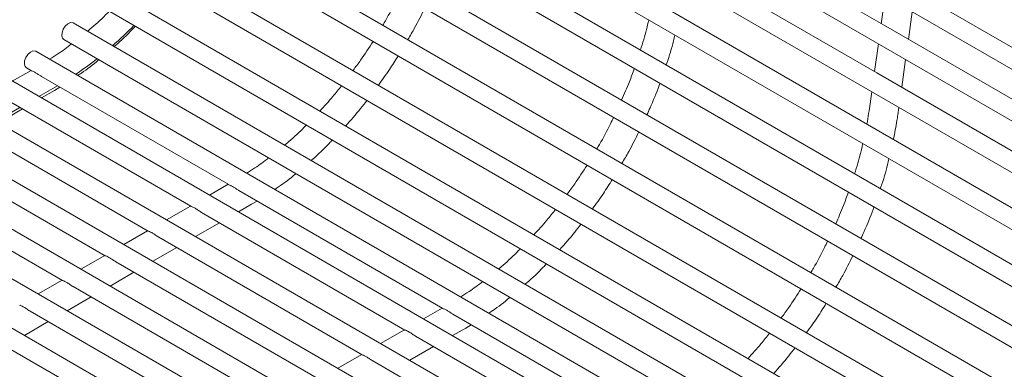
# Model space of a CAD drawing. Units: inches. Extents: x 0.1 to 8.5, y 0.3 to 10.8.
# Drawn here: x 6.4 to 6.6, y 8.8 to 8.9 of the extents above; entities that cross this region are included whole.
import ezdxf

# ---------------------------------------------------------------- set-up
doc = ezdxf.new("R2010")
doc.units = ezdxf.units.IN
doc.header["$MEASUREMENT"] = 0
doc.dimstyles.new('SLDDIMSTYLE2', dxfattribs={"dimtxt": 0.18, "dimasz": 0.0984251968503937, "dimexe": 0, "dimexo": 0.0625, "dimgap": 0, "dimtad": 0, "dimtih": 1, "dimtoh": 1, "dimdec": 0, "dimrnd": 1e-09, "dimzin": 0, "dimdsep": 46, "dimlunit": 5, "dimtxsty": 'Standard', "dimblk1": 'NONE', "dimblk2": 'NONE', "dimsah": 1, "dimcen": 0.09, "dimadec": 0, "dimazin": 0, "dimtfac": 0.0984251968503937, "dimtdec": 0, "dimtofl": 0, "dimtmove": 0, "dimatfit": 3, "dimldrblk": 'NONE', "dimfxl": 0, "dimfrac": 2, "dimtolj": 1, "dimtzin": 0, "dimarcsym": 0})

# ---------------------------------------------------------------- blocks, each defined once
blk = doc.blocks.new('_NONE')

msp = doc.modelspace()

# ---------------------------------------------------------------- linework, layer by layer
at = {"color": 7, "linetype": 'Continuous', "lineweight": 15}
for p, q in [((6.417136533760788, 8.984229280772293), (6.866149353314511, 8.725019697475046)), ((6.41535642676811, 8.97159796517452), (6.864369246321833, 8.712388381877274)), ((6.41357633636868, 8.958966697478367), (6.862589155922404, 8.69975711418112)), ((6.862288270566479, 8.690657139272824), (6.413275451012757, 8.949866722570073)), ((6.410775661691884, 8.945536519761609), (6.859788481245607, 8.686326936464361)), ((6.858961722691649, 8.67759613359988), (6.409948903137925, 8.93680571689713)), ((6.407449097223807, 8.932475466187046), (6.856461916777529, 8.6732658828898)), ((6.853817882356616, 8.664448881122803), (6.404805062802893, 8.92365846442005)), ((6.402305256888773, 8.919328213709969), (6.850667222904705, 8.660494360162454)), ((6.841261124878157, 8.655064328390369), (6.398041406245503, 8.910929625711011)), ((6.585025966037074, 8.879423182986235), (6.528457428374105, 8.912079504669714)), ((6.395541600331384, 8.90659937500093), (6.836260708277417, 8.652177649502383)), ((6.583245875637645, 8.86679195361262), (6.526677337974675, 8.8994482752961)), ((6.826960151601245, 8.646808542683287), (6.389917568008534, 8.89910785584948)), ((6.387417778687662, 8.894777614718475), (6.821959751593752, 8.64392187337438)), ((6.643374594099474, 8.859398167321448), (6.586806056436505, 8.892054489004927)), ((6.813313707266435, 8.638930611896397), (6.380745418177717, 8.88864696982518)), ((6.585467130706901, 8.887054057615842), (6.584439444519628, 8.879761777185823)), ((6.378245612263597, 8.8843167191151), (6.808313290665693, 8.636043933008411)), ((6.591611825948088, 8.875621230824862), (6.592639512135362, 8.88291358789996)), ((6.800845615805699, 8.631732936641507), (6.370877015684098, 8.879948526074331)), ((6.641594503700045, 8.846766861302754), (6.585025966037074, 8.879423182986235)), ((6.368377226363226, 8.875618284943329), (6.795845215798206, 8.6288462673326)), ((6.583687040307471, 8.874422828242228), (6.582659354120198, 8.867130547812208)), ((6.78943434827475, 8.625145362798685), (6.360991422586125, 8.872480199128708)), ((6.358491633265253, 8.868149957997703), (6.359888784700142, 8.867343399642419)), ((6.589831735548659, 8.862990001451246), (6.590859421735931, 8.870282281881266)), ((6.779488305976336, 8.619403626039379), (6.351445609416088, 8.86650741501157)), ((6.359733123445857, 8.867433234897824), (6.354783540258667, 8.864580461726101)), ((6.362528703995688, 8.865819406672204), (6.411974291514338, 8.837275076580838)), ((6.639814413300615, 8.834135631929138), (6.583245875637645, 8.86679195361262)), ((6.361783036641995, 8.860539754487704), (6.366732619829186, 8.863392527659425)), ((6.365946348798994, 8.862150025707924), (6.367386924762447, 8.863014805666825)), ((6.362467226013903, 8.860144751646025), (6.365946348798994, 8.862150025707924)), ((6.581906949908041, 8.861791522223534), (6.5811953650846, 8.856742249525047)), ((6.768183625170351, 8.612877574415048), (6.340131901883495, 8.859986574405593)), ((6.352711616119793, 8.86000321653028), (6.401988948109349, 8.831556018288351)), ((6.350469337406024, 8.854018918671262), (6.356778637661868, 8.857655375154831)), ((6.351153526777933, 8.853623915829585), (6.3574628353304, 8.857260415425232)), ((6.588800216321226, 8.855670521958553), (6.589079314743254, 8.857651004606033)), ((6.756878944364368, 8.606351522790716), (6.328818194350901, 8.853465733799611)), ((6.3413979085872, 8.853482375924301), (6.390675240576754, 8.825035177682372)), ((6.745574280151631, 8.599825471166383), (6.317504495114931, 8.846944897983171)), ((6.330084201054606, 8.846961535318322), (6.37936153304416, 8.818514337076392)), ((6.734269599345646, 8.593299419542051), (6.306190787582335, 8.840424057377192)), ((6.318770501818635, 8.840440699501881), (6.36804783380819, 8.811993501259952)), ((6.411818597073559, 8.837364930994395), (6.406869013886368, 8.834512157822672)), ((6.414614177623389, 8.835751102768775), (6.468542829177307, 8.804618754897355)), ((6.722964918539663, 8.586773367917719), (6.294877080049742, 8.833903216771212)), ((6.414552699641605, 8.830076447742599), (6.418031822426696, 8.832081721804498)), ((6.418031822426696, 8.832081721804498), (6.419472398390148, 8.832946501763399)), ((6.401864614906241, 8.83162781681234), (6.395555306353774, 8.827991317216693)), ((6.40479718930698, 8.829934855152386), (6.458557485772318, 8.79889969660487)), ((6.403239000405635, 8.823555611926158), (6.409548308958102, 8.827192111521805)), ((6.390550907373648, 8.82510697620636), (6.384241607117803, 8.821470481400253)), ((6.393483481774386, 8.823414014546406), (6.447243778239724, 8.79237885599889)), ((6.391925292873041, 8.817034771320179), (6.398234601425508, 8.820671270915824)), ((6.379237208137678, 8.81858614038992), (6.372927899585209, 8.814949640794273)), ((6.382169774241792, 8.816893173940427), (6.435930070707131, 8.785858015392911)), ((6.380611593637071, 8.810513935503739), (6.386920893892914, 8.814150430309846)), ((6.367923500605082, 8.81206529978394), (6.361614192052615, 8.808428800188294)), ((6.370856075005822, 8.810372338123987), (6.424616371471161, 8.779337179576471)), ((6.369297886104476, 8.803993094897757), (6.375607194656944, 8.807629594493404)), ((6.359542367473227, 8.803851497518007), (6.413302663938565, 8.772816338970491)), ((6.468387134736529, 8.804708609310914), (6.463437551549338, 8.801855836139191)), ((6.47118271528636, 8.803094781085294), (6.525111366840278, 8.771962433213876)), ((6.357984178571883, 8.797472254291778), (6.36429348712435, 8.801108753887425)), ((6.458433152569212, 8.798971495128859), (6.452123844016745, 8.795334995533212)), ((6.471121237304575, 8.797420126059118), (6.474600360089664, 8.799425400121017)), ((6.474600360089664, 8.799425400121017), (6.476040969239612, 8.800290160921762)), ((6.348228659940633, 8.797330656912028), (6.401988956405972, 8.766295498364512)), ((6.46136572696995, 8.797278533468905), (6.515126023435289, 8.76624337492139)), ((6.459807538068605, 8.790899290242676), (6.466116846621072, 8.794535789838323)), ((6.447119445036617, 8.792450654522879), (6.440810144780773, 8.788814159716772)), ((6.450052019437356, 8.790757692862925), (6.503812315902695, 8.75972253431541))]:
    msp.add_line(p, q, dxfattribs=at)
at = {"color": 7, "linetype": 'Continuous', "lineweight": 15, "flags": 128}
for points in [[(6.36786889222774, 8.87655663127719), (6.367932560518188, 8.877386509474322), (6.368254204026666, 8.878276788528833), (6.368784856079965, 8.8790919357942), (6.369443740749521, 8.879707870467303), (6.370130551854526, 8.880030855448178), (6.370740702156334, 8.88001166566808), (6.370877015684098, 8.879948526074331)], [(6.368377226363226, 8.875618284943329), (6.36807290620508, 8.875913550342169), (6.36786889222774, 8.87655663127719)], [(6.357983299129769, 8.869088304331566), (6.358046950826968, 8.86991813462708), (6.358368594335446, 8.870808413681592), (6.358899262981993, 8.871623608848575), (6.359558147651548, 8.872239543521678), (6.360244942163306, 8.872562518923477), (6.360855109058361, 8.872543338722455), (6.360991422586125, 8.872480199128708)], [(6.358491633265253, 8.868149957997703), (6.358187313107107, 8.868445223396543), (6.357983299129769, 8.869088304331566)]]:
    msp.add_lwpolyline(points, dxfattribs=at)
at = {"color": 7, "linetype": 'Continuous', "lineweight": 15}
for centre, radius, start, end in [((6.307810388134838, 8.957278008673086), 0.1110896009880325, 311.3987206559352, 315.4181408270787), ((6.320481076824859, 8.942046626018456), 0.0912684036053042, 304.0131894251513, 308.4122043900382)]:
    msp.add_arc(centre, radius, start, end, dxfattribs=at)
for points, knots in [([(6.457118063039563, 8.88768545856454), (6.456847400763086, 8.887114290457372), (6.455703453743613, 8.88470026341852), (6.45421662033336, 8.881918621537219), (6.452925163704497, 8.879770057036385), (6.452691266706382, 8.87938092837672)], [0, 0, 0, 0, 0.2024265914110963, 0.8555506844934954, 1, 1, 1, 1]), ([(6.459332249385408, 8.87554717785517), (6.459937025461805, 8.876575992173098), (6.46152979467926, 8.879285530198866), (6.462930547882189, 8.882089242984247), (6.463799433682872, 8.883828383200605)], [0, 0, 0, 0, 0.37970100738372, 1, 1, 1, 1]), ([(6.380407762185453, 8.883068564873287), (6.380086194623319, 8.882739174573961), (6.378420017668026, 8.88103246472303), (6.376490345388482, 8.87925945080685), (6.374870143936762, 8.877941021008288), (6.374656160976244, 8.87776689358035)], [0, 0, 0, 0, 0.171889114176032, 0.890629885070003, 1, 1, 1, 1]), ([(6.381690237687248, 8.873706211165976), (6.381820050032844, 8.87381697403085), (6.383443104026633, 8.875201850864972), (6.385320160014519, 8.877003555329622), (6.387009101759775, 8.878799600920265), (6.387288301577847, 8.879096506129438)], [0, 0, 0, 0, 0.06765319855126951, 0.8458732765207235, 0.9999999999999999, 0.9999999999999999, 0.9999999999999999, 0.9999999999999999]), ([(6.522993802974307, 8.880754344862051), (6.522585339835288, 8.879044928672464), (6.521956582694097, 8.876413583187892), (6.521098274430068, 8.87374804234801), (6.520797553928951, 8.87281413222421)], [0, 0, 0, 0, 0.6496357850430036, 1, 1, 1, 1]), ([(6.527626554694779, 8.868871844400221), (6.527678636033626, 8.86901970102142), (6.528424865018221, 8.871138212157044), (6.529196664838475, 8.873783365628794), (6.529782250562563, 8.876250192946571), (6.529904442517566, 8.876764936459288)], [0, 0, 0, 0, 0.05604553745013406, 0.8030285977473288, 1, 1, 1, 1]), ([(6.370478379507473, 8.874405334471481), (6.36926576280881, 8.873492915174065), (6.367323725343986, 8.872031651725225), (6.365372996206261, 8.870826415601504), (6.364640310885827, 8.87037373419206)], [0, 0, 0, 0, 0.6244043797440505, 1, 1, 1, 1]), ([(6.450120109828247, 8.875091881346926), (6.449050282532653, 8.873421005169643), (6.447363313689689, 8.870786265840094), (6.445520219422699, 8.868305784030863), (6.444845962721027, 8.867398352700192)], [0, 0, 0, 0, 0.6341713423196701, 1, 1, 1, 1]), ([(6.451543727492811, 8.863531845507415), (6.452521534086451, 8.864883124448626), (6.454336631046193, 8.867391496056989), (6.455989518468973, 8.87004112032001), (6.456751982814427, 8.871263371758047)], [0, 0, 0, 0, 0.538707636741859, 1, 1, 1, 1]), ([(6.372073455197889, 8.866082672157967), (6.372393516569589, 8.86629542451309), (6.374255313963348, 8.867533005225136), (6.376126477203858, 8.868941012201383), (6.377641482264401, 8.870239787834581), (6.377662641701104, 8.87025792728607)], [0, 0, 0, 0, 0.1699168591015272, 0.9884065788717841, 1, 1, 1, 1]), ([(6.362530844524609, 8.865823478241161), (6.362506407108824, 8.865835912252027), (6.362261248791952, 8.865960651348939), (6.361781363475299, 8.86630451154039), (6.361068141319043, 8.866760871337771), (6.360389603836915, 8.867142226126171), (6.35994286001814, 8.867290791266552), (6.359895575190556, 8.867344415307713), (6.359891638738703, 8.86734887949775)], [0, 0, 0, 0, 0.02079089702874588, 0.2085761181385797, 0.4355673075355383, 0.700369079118553, 0.9750557894696485, 1, 1, 1, 1]), ([(6.519174402463858, 8.867977861552268), (6.518752045770534, 8.866790517567233), (6.517751568582729, 8.863977940923183), (6.516526941782378, 8.861185123563759), (6.515819297610175, 8.859571308703707)], [0, 0, 0, 0, 0.4221552459894961, 1, 1, 1, 1]), ([(6.441784558347123, 8.86339231759053), (6.441027143434428, 8.862432314807505), (6.439186351431377, 8.860099161054814), (6.43723048680917, 8.857961461580633), (6.436079385044266, 8.856703342992244)], [0, 0, 0, 0, 0.4114614315148436, 0.9999999999999999, 0.9999999999999999, 0.9999999999999999, 0.9999999999999999]), ([(6.522492902613678, 8.855718715164889), (6.522773008292468, 8.856321020937557), (6.52395399766588, 8.858860479331044), (6.525101384037169, 8.861659800299904), (6.525865103224586, 8.86384957556402), (6.525942273706097, 8.864070842771023)], [0, 0, 0, 0, 0.2184482532066145, 0.9210276164064748, 1, 1, 1, 1]), ([(6.442896770536882, 8.85276776269632), (6.444232911358767, 8.854275755925338), (6.446156374144834, 8.85644661157929), (6.447954788592194, 8.85879596447655), (6.448503927527081, 8.859513330348236)], [0, 0, 0, 0, 0.6946538459501251, 1, 1, 1, 1]), ([(6.5811953650846, 8.856742249525047), (6.581067007889876, 8.855813220738852), (6.580908243060642, 8.854664106371638), (6.580666884468615, 8.853486030740402), (6.580620657959334, 8.853260398316701)], [0, 0, 0, 0, 0.8084737365584849, 1, 1, 1, 1]), ([(6.587657190470961, 8.849198334877155), (6.587991320256882, 8.850880887288755), (6.588422699276318, 8.853053150403412), (6.58873076630025, 8.855189016522287), (6.588800216321226, 8.855670521958553)], [0, 0, 0, 0, 0.7745619765155539, 1, 1, 1, 1]), ([(6.432493235813155, 8.85300026096986), (6.43217166825102, 8.852670870670533), (6.430505491295728, 8.850964160819602), (6.428575819016183, 8.849191146903424), (6.426955617564463, 8.84787271710486), (6.426741634603945, 8.847698589676924)], [0, 0, 0, 0, 0.171889114176032, 0.890629885070003, 1, 1, 1, 1]), ([(6.513686633889028, 8.855029117722903), (6.513415972289783, 8.85445794922397), (6.512272028127775, 8.852043920519122), (6.51078515563718, 8.84926230123159), (6.509493701004818, 8.847113735562687), (6.509259804369351, 8.846724606693241)], [0, 0, 0, 0, 0.2024265906783388, 0.8555506850163827, 1, 1, 1, 1]), ([(6.515900787048377, 8.842890856171689), (6.516505563124775, 8.843919670489617), (6.51809833234223, 8.846629208515385), (6.51949908554516, 8.849432921300766), (6.520367971345841, 8.851172061517124)], [0, 0, 0, 0, 0.37970100738372, 1, 1, 1, 1]), ([(6.433775744501445, 8.843637888104393), (6.433905545242086, 8.84374865767591), (6.435528455255416, 8.845133619317096), (6.43740564192843, 8.846935246537809), (6.439094576562955, 8.848731296323374), (6.439373775205548, 8.84902820222601)], [0, 0, 0, 0, 0.06765315135616685, 0.8458732687188772, 1, 1, 1, 1]), ([(6.579562373823772, 8.848098004020414), (6.579153896040426, 8.84638859632444), (6.578525116369875, 8.843757263968719), (6.577666811049984, 8.841091721277392), (6.577366091591921, 8.84015781054073)], [0, 0, 0, 0, 0.649635798480606, 0.9999999999999999, 0.9999999999999999, 0.9999999999999999, 0.9999999999999999]), ([(6.42256388632167, 8.844337011409898), (6.421351275452235, 8.843424588850773), (6.41940924749135, 8.841963320304842), (6.41745848300515, 8.840758104137384), (6.416725784513528, 8.840305430288634)], [0, 0, 0, 0, 0.6244044338484892, 1, 1, 1, 1]), ([(6.506688647491218, 8.842435559663445), (6.505618814102009, 8.840764686979192), (6.503931835628794, 8.838129953124136), (6.50208877718272, 8.83564945073717), (6.501414533570491, 8.834742011858555)], [0, 0, 0, 0, 0.6341713342494774, 1, 1, 1, 1]), ([(6.584195092357749, 8.83621552271674), (6.584247173696595, 8.836363379337941), (6.58499340268119, 8.838481890473561), (6.585765202501445, 8.841127043945312), (6.586350788225533, 8.84359387126309), (6.586472980180536, 8.844108614775807)], [0, 0, 0, 0, 0.05604553745013406, 0.8030285977473288, 1, 1, 1, 1]), ([(6.42415892882559, 8.83601436825454), (6.42447899019729, 8.836227120609664), (6.426340787591049, 8.837464701321709), (6.428211950831557, 8.838872708297956), (6.429726955892102, 8.840171483931153), (6.429748115328805, 8.840189623382642)], [0, 0, 0, 0, 0.1699168591015272, 0.9884065788717841, 1, 1, 1, 1]), ([(6.41461631815231, 8.835755174337734), (6.414591891901273, 8.835767602006124), (6.41434674380463, 8.835892329261508), (6.413866843966145, 8.836236204911705), (6.413153627613247, 8.836692559297035), (6.412475101205792, 8.837073906690197), (6.412028366835622, 8.837222468195792), (6.411981082005005, 8.837276092245425), (6.411977145552898, 8.837280556436168)], [0, 0, 0, 0, 0.02078265325950101, 0.2085800183586904, 0.4355734405270799, 0.7003661318351729, 0.975055544108933, 1, 1, 1, 1]), ([(6.508112298342276, 8.830875504665778), (6.509090090898556, 8.832226791720435), (6.510905161816562, 8.834735178411494), (6.512558053950841, 8.837384799902749), (6.513320520477396, 8.838607050074568)], [0, 0, 0, 0, 0.5387076320704721, 0.9999999999999999, 0.9999999999999999, 0.9999999999999999, 0.9999999999999999]), ([(6.575742940126828, 8.835321539868787), (6.57532058173059, 8.834134196875004), (6.574320100524001, 8.831321622621406), (6.573095498377788, 8.828528790965503), (6.572387868459639, 8.82691496786207)], [0, 0, 0, 0, 0.4221552523502663, 0.9999999999999999, 0.9999999999999999, 0.9999999999999999, 0.9999999999999999]), ([(6.401993478065901, 8.831564228467357), (6.402003316366539, 8.831555828035654), (6.402047774985718, 8.831517867049525), (6.402369715080238, 8.831410961181652), (6.402942660270333, 8.831135030902031), (6.403730632924707, 8.830659047219006), (6.404374351168499, 8.830163217032844), (6.404751630164699, 8.829969359928304), (6.404801843712889, 8.829943558722409)], [0, 0, 0, 0, 0.05096335121108648, 0.2302999579998336, 0.4474847023231207, 0.6998370058600439, 0.9600501243835975, 1, 1, 1, 1]), ([(6.498353096010094, 8.830735995907048), (6.497595681097398, 8.829775993124022), (6.495754889094346, 8.827442839371335), (6.49379902447214, 8.825305139897152), (6.492647922707237, 8.824047021308763)], [0, 0, 0, 0, 0.4114614315148436, 0.9999999999999999, 0.9999999999999999, 0.9999999999999999, 0.9999999999999999]), ([(6.579061440276648, 8.823062393481408), (6.579341543268377, 8.823664700788374), (6.58052252129185, 8.826204165606349), (6.581670050959223, 8.829003404775689), (6.582433652730748, 8.831193247048855), (6.582510811369068, 8.831414521087542)], [0, 0, 0, 0, 0.2184482518604485, 0.9210275946022849, 1, 1, 1, 1]), ([(6.499465341386348, 8.820111421854683), (6.500801467317819, 8.821619423706284), (6.502724908687158, 8.823790291794458), (6.504523325515728, 8.826139643224849), (6.505072465190052, 8.826857008664755)], [0, 0, 0, 0, 0.694653839087137, 1, 1, 1, 1]), ([(6.390679770533307, 8.825043387861378), (6.390689608865405, 8.825034987445546), (6.390734067626751, 8.824997026531143), (6.391056004041694, 8.824890118983314), (6.391628967764254, 8.824614198549938), (6.39241692109377, 8.824138203847726), (6.393060643766766, 8.823642376504818), (6.393437922647476, 8.82344851933148), (6.393488136180293, 8.823422718116431)], [0, 0, 0, 0, 0.05096337271192189, 0.2303000551606634, 0.4474845979451442, 0.6998368792248251, 0.9600501075292172, 1, 1, 1, 1]), ([(6.570255171551999, 8.822372796039424), (6.569984509952754, 8.82180162754049), (6.568840565790746, 8.819387598835641), (6.56735369330015, 8.81660597954811), (6.566062238667786, 8.814457413879206), (6.565828342032321, 8.81406828500976)], [0, 0, 0, 0, 0.2024265906783388, 0.8555506850163827, 1, 1, 1, 1]), ([(6.489061773476125, 8.820343939286378), (6.488740205913991, 8.820014548987054), (6.487074028958698, 8.818307839136121), (6.485144356679154, 8.816534825219943), (6.483524155227432, 8.815216395421379), (6.483310172266916, 8.815042267993443)], [0, 0, 0, 0, 0.171889114176032, 0.890629885070003, 1, 1, 1, 1]), ([(6.379366071297337, 8.818522552044938), (6.379375906223753, 8.818514149811056), (6.379420348520499, 8.81847618159903), (6.379742317562667, 8.818369287905963), (6.380315253788413, 8.818093356734355), (6.381103211715019, 8.81761735480402), (6.381746948003111, 8.8171215581332), (6.382124217985242, 8.8169276805725), (6.3821744286477, 8.816901877510452)], [0, 0, 0, 0, 0.05096472748450077, 0.2303006089032622, 0.4474854144239799, 0.699837660346027, 0.9600515529128608, 1, 1, 1, 1]), ([(6.490344282164414, 8.810981566420912), (6.490474083004829, 8.811092335933969), (6.492096994265604, 8.812477296844246), (6.493974127156747, 8.814278955669831), (6.4956631352248, 8.816074962526919), (6.495942346055013, 8.816371861384374)], [0, 0, 0, 0, 0.06765314919574945, 0.8458732417069894, 1, 1, 1, 1]), ([(6.572469324711347, 8.810234534488208), (6.573074100787745, 8.811263348806136), (6.574666870005199, 8.813972886831904), (6.57606762320813, 8.816776599617286), (6.576936509008811, 8.818515739833643)], [0, 0, 0, 0, 0.37970100738372, 1, 1, 1, 1]), ([(6.368052363764742, 8.812001711438958), (6.36806220206538, 8.811993311007255), (6.368106660684559, 8.811955350021126), (6.36842860077908, 8.811848444153252), (6.369001545969175, 8.811572513873632), (6.369789518623549, 8.811096530190607), (6.37043323686734, 8.810600700004445), (6.370810515863541, 8.810406842899905), (6.37086072941173, 8.81038104169401)], [0, 0, 0, 0, 0.05096335121108648, 0.2302999579998336, 0.4474847023231207, 0.6998370058600439, 0.9600501243835975, 1, 1, 1, 1]), ([(6.479132423984639, 8.811680689726417), (6.477919813115205, 8.810768267167294), (6.475977785154321, 8.809306998621361), (6.474027020668121, 8.808101782453903), (6.473294322176498, 8.807649108605153)], [0, 0, 0, 0, 0.6244044338484892, 1, 1, 1, 1]), ([(6.563257185154188, 8.809779237979964), (6.56218735176498, 8.80810836529571), (6.560500373291765, 8.805473631440655), (6.55865731484569, 8.80299312905369), (6.557983071233462, 8.802085690175074)], [0, 0, 0, 0, 0.6341713342494774, 1, 1, 1, 1]), ([(6.480727499675055, 8.803358027412903), (6.481047557363278, 8.803570781807489), (6.482909334053502, 8.804808374863866), (6.484779718623469, 8.80621684093533), (6.486295515585915, 8.807515149530644), (6.48631668617827, 8.807533282541005)], [0, 0, 0, 0, 0.1699167839226423, 0.9884065255278311, 1, 1, 1, 1]), ([(6.564680836005246, 8.798219182982297), (6.565658628561525, 8.799570470036954), (6.567473699479532, 8.802078856728011), (6.569126591613812, 8.804728478219268), (6.569889058140366, 8.805950728391085)], [0, 0, 0, 0, 0.5387076320704721, 0.9999999999999999, 0.9999999999999999, 0.9999999999999999, 0.9999999999999999]), ([(6.356738656232149, 8.805480870832978), (6.356748494564246, 8.805472470417147), (6.356792953325593, 8.805434509502744), (6.357114889740535, 8.805327601954914), (6.357687853463096, 8.805051681521538), (6.358475806792611, 8.804575686819325), (6.359119529465607, 8.804079859476419), (6.359496808346317, 8.803886002303082), (6.359547021879135, 8.80386020108803)], [0, 0, 0, 0, 0.05096337271192189, 0.2303000551606634, 0.4474845979451442, 0.6998368792248251, 0.9600501075292172, 1, 1, 1, 1]), ([(6.471184855815281, 8.803098852654253), (6.471160429564244, 8.803111280322641), (6.470915281467599, 8.803236007578027), (6.470435381629115, 8.803579883228224), (6.469722165276217, 8.804036237613554), (6.469043638868762, 8.804417585006714), (6.468596904498592, 8.804566146512311), (6.468549619667975, 8.804619770561942), (6.468545683215869, 8.804624234752687)], [0, 0, 0, 0, 0.02078265325950101, 0.2085800183586904, 0.4355734405270799, 0.7003661318351729, 0.975055544108933, 1, 1, 1, 1]), ([(6.458562015728871, 8.798907906783876), (6.458571865819383, 8.798899499269652), (6.458616370458716, 8.798861512472705), (6.458938237715859, 8.798754649758363), (6.459511206514686, 8.798478703969222), (6.460299176202132, 8.798002722239993), (6.46094290916816, 8.79750688039605), (6.461320179062484, 8.797313031943126), (6.461370381375858, 8.79728723703893)], [0, 0, 0, 0, 0.05097126511245204, 0.2302981650005142, 0.4474828099678832, 0.699834998060718, 0.9600578320237669, 1, 1, 1, 1]), ([(6.554921633673064, 8.798079674223567), (6.554164233704785, 8.797119662838446), (6.552323478121293, 8.794786488305322), (6.550367581137671, 8.792648807297871), (6.549216460370206, 8.791390699625282)], [0, 0, 0, 0, 0.4114614536944453, 0.9999999999999999, 0.9999999999999999, 0.9999999999999999, 0.9999999999999999]), ([(6.556033879049319, 8.787455100171202), (6.557370019871202, 8.788963093400222), (6.559293482657268, 8.791133949054172), (6.561091897104628, 8.793483301951433), (6.561641036039516, 8.794200667823118)], [0, 0, 0, 0, 0.6946538459501251, 1, 1, 1, 1]), ([(6.447248308196277, 8.792387066177897), (6.447258158318259, 8.79237865867955), (6.447302663099777, 8.792340671954335), (6.447624526677557, 8.792233807560113), (6.448197514008609, 8.79195787161714), (6.448985464370995, 8.791481878868591), (6.449629201766404, 8.790986039868006), (6.450006471545255, 8.7907921913463), (6.450056673843264, 8.790766396432948)], [0, 0, 0, 0, 0.05097128661661637, 0.230298262160543, 0.4474827055891561, 0.6998348714247101, 0.9600578151726461, 1, 1, 1, 1])]:
    msp.add_open_spline(points, degree=3, knots=knots, dxfattribs=at)

# ---------------------------------------------------------------- leaders
at = {"color": 7, "linetype": 'Continuous', "lineweight": 0, "has_arrowhead": 0}
msp.add_leader([(3.864507894550288, 9.057414589248223), (6.502177209842822, 8.535169196085299)], dimstyle='SLDDIMSTYLE2', dxfattribs=at)

doc.saveas('drawing.dxf')
